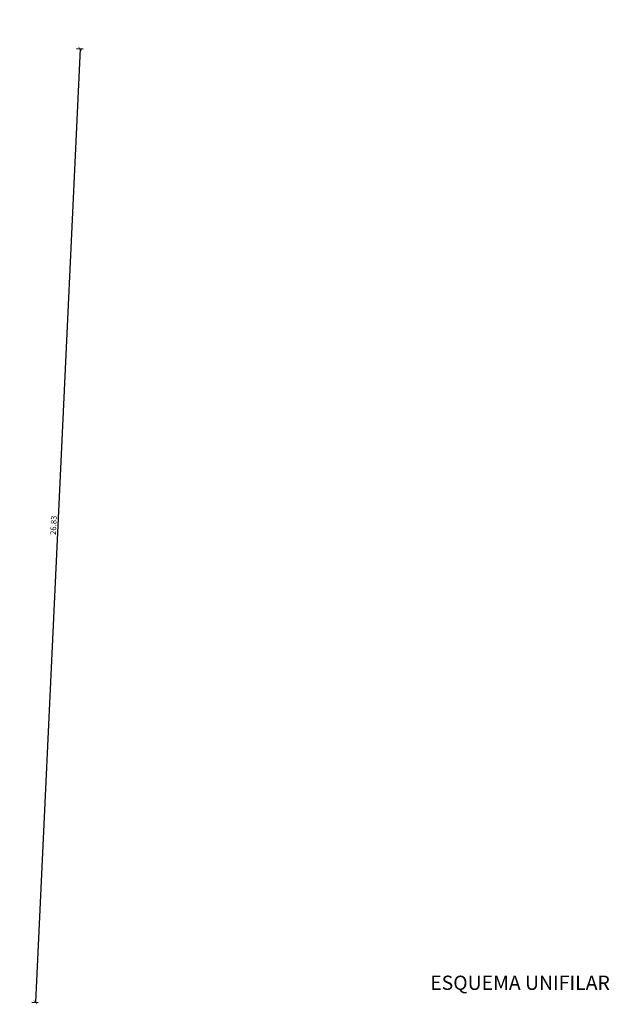
# Model space of a CAD drawing. Units: metres. Extents: x -2171 to 2083, y -508 to 1264.
# Drawn here: x 691 to 707, y 192 to 220 of the extents above; entities that cross this region are included whole.
import ezdxf

# ---------------------------------------------------------------- set-up
doc = ezdxf.new("R2010")
doc.units = ezdxf.units.M
doc.header["$PDMODE"] = 3
doc.layers.add('01 Cotas Union-VillaEsp', color=1, linetype='Continuous')
doc.layers.add('2.0 Electrica', color=150, linetype='Continuous')
doc.styles.add('ARIAL', font='swissl.ttf')
doc.styles.add('seba', font='arial.ttf')
doc.dimstyles.new('Cotas Union-VillaEsp', dxfattribs={"dimtxt": 1.6, "dimasz": 1, "dimexe": 0.8, "dimexo": 1, "dimgap": 0.4, "dimtad": 1, "dimzin": 0, "dimdsep": 46, "dimtxsty": 'ARIAL', "dimblk": 'ARCHTICK', "dimcen": 0.09, "dimclrd": 256, "dimclre": 256, "dimclrt": 2, "dimazin": 0, "dimtfac": 1, "dimtofl": 0, "dimtmove": 0, "dimatfit": 3, "dimldrblk": 'NONE', "dimfxl": 1, "dimfxlon": 1, "dimtfillclr": 1, "dimtolj": 1, "dimtzin": 0, "dimarcsym": 1})

# ---------------------------------------------------------------- blocks, each defined once
blk = doc.blocks.new('_ARCHTICK')
at = {"color": 0, "linetype": 'ByBlock', "const_width": 0.15}
blk.add_lwpolyline([(-0.5, -0.5), (0.5, 0.5)], dxfattribs=at)
blk = doc.blocks.new('*D212')
at = {"layer": '01 Cotas Union-VillaEsp', "lineweight": -2, "transparency": 16777216}
for p, q in [((692.339, 219.013), (691.081, 192.212)), ((692.239, 219.018), (692.419, 219.009)), ((690.981, 192.217), (691.161, 192.208))]:
    blk.add_line(p, q, dxfattribs=at)
at = {"layer": 'Defpoints', "color": 0, "transparency": 16777216}
for p in [(674.969, 219.828), (673.71, 193.027), (691.081, 192.212)]:
    blk.add_point(p, dxfattribs=at)
at = {"layer": '01 Cotas Union-VillaEsp', "lineweight": -2, "transparency": 16777216, "xscale": 0.1, "yscale": 0.1, "zscale": 0.1}
for p, rotation in [((692.339, 219.013), 87.31217120644051), ((691.081, 192.212), 267.3121712064405)]:
    blk.add_blockref('_ARCHTICK', p, dxfattribs=dict(at, rotation=rotation))
at = {"layer": '01 Cotas Union-VillaEsp', "color": 2, "transparency": 16777216, "insert": (691.588, 205.618), "char_height": 0.16, "attachment_point": 5, "rotation": 87.3122, "style": 'ARIAL'}
blk.add_mtext('\\A1;26.83', dxfattribs=at)
blk = doc.blocks.new('_None')

msp = doc.modelspace()

# ---------------------------------------------------------------- texts
at = {"layer": '2.0 Electrica', "color": 1, "style": 'seba'}
msp.add_text('ESQUEMA UNIFILAR', height=0.4, dxfattribs=at).set_placement((702.173, 192.56))

# ---------------------------------------------------------------- dimensions: what is measured, and where the dimension line sits
at = {"layer": '01 Cotas Union-VillaEsp'}
dim = msp.add_aligned_dim(p1=(674.969, 219.828), p2=(673.71, 193.027), distance=17.39, dimstyle='Cotas Union-VillaEsp', dxfattribs=at)
dim.commit()
dim.dimension.update_dxf_attribs({"geometry": '*D212', "text_midpoint": (691.588, 205.618)})

doc.saveas('drawing.dxf')
